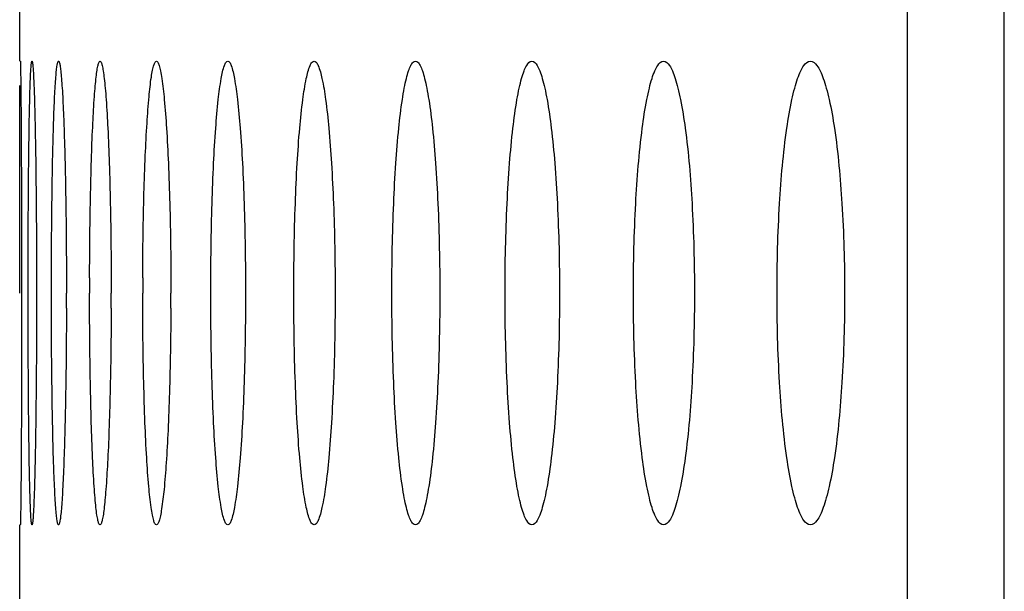
# Model space of a CAD drawing. Units: millimetres. Extents: x -237 to 74, y -99 to 121.
# Drawn here: x -236 to -232, y -75 to -73 of the extents above; entities that cross this region are included whole.
import ezdxf

# ---------------------------------------------------------------- set-up
doc = ezdxf.new("R2010")
doc.units = ezdxf.units.MM
doc.header["$LTSCALE"] = 16.335
doc.layers.add('ASSI', color=7, linetype='CONTINUOUS')
doc.layers.add('RACCORDO', color=7, linetype='CONTINUOUS')

msp = doc.modelspace()

# ---------------------------------------------------------------- linework, layer by layer
at = {"layer": 'ASSI', "color": 7, "linetype": 'CONTINUOUS'}
for p, q in [((-235.5487, -73.1749), (-235.5487, -72.327)), ((-235.5426, -73.8279), (-235.5426, -73.9249)), ((-235.5486, -73.9249), (-235.5486, -73.8761)), ((-235.5215, -73.9249), (-235.5215, -73.8761)), ((-235.4462, -73.9249), (-235.4462, -73.8761)), ((-235.5426, -73.9249), (-235.5426, -73.9737)), ((-235.4942, -73.9249), (-235.4942, -73.9737)), ((-235.5426, -73.9737), (-235.5426, -74.0218)), ((-235.5487, -75.5227), (-235.5487, -74.6749))]:
    msp.add_line(p, q, dxfattribs=at)
for centre, radius, start, end in [((-218.104, -73.9249), 17.2189, 179.83758, 179.99998), ((-222.1678, -73.9249), 12.9835, 179.78458, 179.99997), ((-256.4245, -73.9249), 21.0268, 359.86706, 359.99995), ((-250.2852, -73.9249), 15.0321, 359.81404, 359.99994), ((-246.7581, -73.9249), 11.6979, 359.76104, 359.99993)]:
    msp.add_arc(centre, radius, start, end, dxfattribs=at)
for points, knots in [([(-235.5468, -73.1749), (-235.5467, -73.1749), (-235.5467, -73.1755), (-235.5465, -73.1763), (-235.5465, -73.1779), (-235.5463, -73.1812), (-235.5462, -73.1869), (-235.546, -73.1956), (-235.5458, -73.2067), (-235.5455, -73.2263), (-235.5453, -73.2422), (-235.5452, -73.2536)], [0, 0, 0, 0, 0.004129, 0.016091, 0.035945, 0.063684, 0.142752, 0.253142, 0.394532, 0.566461, 1, 1, 1, 1]), ([(-235.5215, -73.8761), (-235.5214, -73.8292), (-235.5212, -73.7379), (-235.5205, -73.6061), (-235.5194, -73.486), (-235.5182, -73.3952), (-235.517, -73.3316), (-235.516, -73.2915), (-235.515, -73.2571), (-235.514, -73.2286), (-235.5129, -73.2062), (-235.5119, -73.1913), (-235.511, -73.1828), (-235.5104, -73.1785), (-235.5099, -73.1764), (-235.5094, -73.1749), (-235.509, -73.1749)], [0, 0, 0, 0, 0.200253, 0.390385, 0.563594, 0.713749, 0.778556, 0.835788, 0.884984, 0.925769, 0.957825, 0.98093, 0.989072, 0.994932, 0.998528, 1, 1, 1, 1]), ([(-235.509, -73.1749), (-235.5086, -73.1749), (-235.5081, -73.1765), (-235.5075, -73.1789), (-235.5069, -73.1835), (-235.5059, -73.1928), (-235.5048, -73.2089), (-235.5035, -73.2332), (-235.5022, -73.2641), (-235.501, -73.3014), (-235.4998, -73.3447), (-235.4983, -73.4134), (-235.4967, -73.5109), (-235.4953, -73.6393), (-235.4944, -73.7792), (-235.4942, -73.8756), (-235.4942, -73.9249)], [0, 0, 0, 0, 0.001479, 0.005132, 0.01109, 0.019369, 0.042851, 0.075403, 0.116778, 0.166618, 0.224515, 0.289952, 0.44106, 0.614368, 0.803188, 1, 1, 1, 1]), ([(-235.4462, -73.8761), (-235.4461, -73.8292), (-235.4457, -73.7379), (-235.4443, -73.6061), (-235.4422, -73.486), (-235.4399, -73.3952), (-235.4376, -73.3316), (-235.4359, -73.2915), (-235.434, -73.2571), (-235.4321, -73.2286), (-235.4301, -73.2061), (-235.4281, -73.19), (-235.4262, -73.1803), (-235.4247, -73.1761), (-235.4236, -73.1749), (-235.4231, -73.1749)], [0, 0, 0, 0, 0.199952, 0.389807, 0.562777, 0.712749, 0.777491, 0.83468, 0.883856, 0.924652, 0.956757, 0.979971, 0.994192, 0.998018, 1, 1, 1, 1]), ([(-235.4231, -73.1749), (-235.4227, -73.1749), (-235.4215, -73.1762), (-235.4199, -73.1808), (-235.4178, -73.1913), (-235.4157, -73.2088), (-235.4135, -73.2332), (-235.4113, -73.2641), (-235.4092, -73.3014), (-235.4072, -73.3447), (-235.4046, -73.4134), (-235.4019, -73.5109), (-235.3995, -73.6393), (-235.398, -73.7792), (-235.3977, -73.8756), (-235.3977, -73.9249)], [0, 0, 0, 0, 0.001968, 0.00584, 0.020289, 0.043878, 0.076481, 0.117868, 0.167692, 0.225548, 0.290922, 0.441854, 0.614928, 0.803478, 1, 1, 1, 1]), ([(-235.3228, -73.8761), (-235.3227, -73.8292), (-235.322, -73.7379), (-235.32, -73.6061), (-235.3169, -73.486), (-235.3129, -73.3818), (-235.3088, -73.3066), (-235.3049, -73.2571), (-235.302, -73.2285), (-235.2993, -73.2062), (-235.2961, -73.1896), (-235.2937, -73.1803), (-235.2907, -73.1749), (-235.2891, -73.1749)], [0, 0, 0, 0, 0.199573, 0.389079, 0.561754, 0.711507, 0.83332, 0.882488, 0.923318, 0.955515, 0.978906, 0.993473, 1, 1, 1, 1]), ([(-235.2891, -73.1749), (-235.2875, -73.1749), (-235.2843, -73.1809), (-235.2818, -73.1908), (-235.2784, -73.209), (-235.2754, -73.2331), (-235.2722, -73.2641), (-235.268, -73.3177), (-235.2634, -73.3989), (-235.2589, -73.5109), (-235.2556, -73.6393), (-235.2535, -73.7792), (-235.2531, -73.8756), (-235.2531, -73.9249)], [0, 0, 0, 0, 0.006525, 0.021303, 0.045064, 0.077757, 0.119179, 0.168996, 0.292114, 0.442834, 0.615624, 0.803838, 1, 1, 1, 1]), ([(-235.1512, -73.8761), (-235.151, -73.8292), (-235.1502, -73.7379), (-235.1475, -73.6061), (-235.1434, -73.486), (-235.1381, -73.3818), (-235.1319, -73.2971), (-235.1257, -73.2399), (-235.1201, -73.2061), (-235.116, -73.1896), (-235.1128, -73.1798), (-235.1087, -73.1749), (-235.1069, -73.1749)], [0, 0, 0, 0, 0.199052, 0.388079, 0.560348, 0.709799, 0.831448, 0.921469, 0.953788, 0.977417, 0.992437, 1, 1, 1, 1]), ([(-235.1069, -73.1749), (-235.105, -73.1749), (-235.1008, -73.1803), (-235.0974, -73.1909), (-235.093, -73.2088), (-235.087, -73.2454), (-235.0802, -73.3074), (-235.0735, -73.3988), (-235.0678, -73.5109), (-235.0635, -73.6393), (-235.0608, -73.7792), (-235.0602, -73.8756), (-235.0602, -73.9249)], [0, 0, 0, 0, 0.007519, 0.022729, 0.046716, 0.079526, 0.170788, 0.293748, 0.444176, 0.616575, 0.804331, 1, 1, 1, 1]), ([(-234.9314, -73.9249), (-234.9314, -73.8757), (-234.9307, -73.7792), (-234.9277, -73.6394), (-234.9228, -73.5109), (-234.9163, -73.3989), (-234.9084, -73.3072), (-234.8999, -73.2396), (-234.8911, -73.1985), (-234.8838, -73.1798), (-234.8786, -73.1749), (-234.8764, -73.1749)], [0, 0, 0, 0, 0.195117, 0.382372, 0.554364, 0.704502, 0.82731, 0.918602, 0.975724, 0.991421, 1, 1, 1, 1]), ([(-234.8764, -73.1749), (-234.8743, -73.1749), (-234.8691, -73.1798), (-234.8616, -73.1985), (-234.8526, -73.2396), (-234.8437, -73.3072), (-234.8353, -73.3989), (-234.8284, -73.5109), (-234.8231, -73.6393), (-234.8198, -73.7792), (-234.8191, -73.8756), (-234.8191, -73.9249)], [0, 0, 0, 0, 0.008603, 0.024338, 0.081521, 0.172837, 0.295627, 0.445724, 0.617673, 0.8049, 1, 1, 1, 1]), ([(-234.6631, -73.9249), (-234.6631, -73.8757), (-234.6623, -73.7792), (-234.6587, -73.6394), (-234.6528, -73.5109), (-234.6451, -73.3989), (-234.6357, -73.3072), (-234.6253, -73.2394), (-234.615, -73.1983), (-234.6059, -73.1794), (-234.6, -73.1749), (-234.5975, -73.1749)], [0, 0, 0, 0, 0.194478, 0.381139, 0.552625, 0.702389, 0.825008, 0.916368, 0.973985, 0.990283, 1, 1, 1, 1]), ([(-234.5975, -73.1749), (-234.595, -73.1749), (-234.5891, -73.1794), (-234.5798, -73.1983), (-234.5693, -73.2394), (-234.5586, -73.3071), (-234.5487, -73.3988), (-234.5405, -73.5109), (-234.5343, -73.6393), (-234.5304, -73.7792), (-234.5296, -73.8756), (-234.5296, -73.9249)], [0, 0, 0, 0, 0.009741, 0.026082, 0.083771, 0.175162, 0.297766, 0.447489, 0.618926, 0.80555, 1, 1, 1, 1]), ([(-234.3462, -73.9249), (-234.3462, -73.8284), (-234.3436, -73.6885), (-234.3342, -73.5109), (-234.3252, -73.3988), (-234.3155, -73.3176), (-234.3066, -73.264), (-234.3, -73.233), (-234.2932, -73.2085), (-234.2861, -73.1907), (-234.2794, -73.179), (-234.2727, -73.1749), (-234.27, -73.1749)], [0, 0, 0, 0, 0.379724, 0.550639, 0.699985, 0.822397, 0.872189, 0.913867, 0.947192, 0.972144, 0.989114, 1, 1, 1, 1]), ([(-234.27, -73.1749), (-234.2672, -73.1749), (-234.2605, -73.179), (-234.2537, -73.1907), (-234.2465, -73.2085), (-234.2396, -73.233), (-234.2329, -73.264), (-234.2236, -73.3176), (-234.2136, -73.3987), (-234.204, -73.5108), (-234.1941, -73.6884), (-234.1914, -73.8284), (-234.1914, -73.9249)], [0, 0, 0, 0, 0.010911, 0.027926, 0.052923, 0.086285, 0.12799, 0.177795, 0.300195, 0.449499, 0.620361, 1, 1, 1, 1]), ([(-233.9805, -73.9249), (-233.9805, -73.8284), (-233.9775, -73.6885), (-233.9669, -73.5109), (-233.9565, -73.3987), (-233.9456, -73.3176), (-233.9353, -73.264), (-233.9279, -73.233), (-233.9199, -73.2082), (-233.9114, -73.1886), (-233.901, -73.1749), (-233.8937, -73.1749)], [0, 0, 0, 0, 0.378581, 0.54905, 0.698097, 0.820417, 0.870269, 0.9121, 0.9457, 0.971106, 1, 1, 1, 1]), ([(-233.8937, -73.1749), (-233.8863, -73.1749), (-233.8758, -73.1886), (-233.8673, -73.2082), (-233.8591, -73.233), (-233.8515, -73.264), (-233.841, -73.3176), (-233.8296, -73.3987), (-233.8188, -73.5108), (-233.8076, -73.6884), (-233.8045, -73.8284), (-233.8045, -73.9249)], [0, 0, 0, 0, 0.028974, 0.05443, 0.088072, 0.129932, 0.1798, 0.302112, 0.451116, 0.621525, 1, 1, 1, 1]), ([(-233.5658, -73.9249), (-233.5658, -73.8284), (-233.5614, -73.6505), (-233.5453, -73.4417), (-233.5265, -73.3175), (-233.515, -73.2639), (-233.5067, -73.233), (-233.4977, -73.2081), (-233.488, -73.188), (-233.4763, -73.1749), (-233.4684, -73.1749)], [0, 0, 0, 0, 0.377013, 0.695394, 0.817517, 0.867397, 0.909365, 0.943243, 0.969127, 1, 1, 1, 1]), ([(-233.4684, -73.1749), (-233.4604, -73.1749), (-233.4486, -73.188), (-233.4388, -73.2081), (-233.4297, -73.233), (-233.4212, -73.2639), (-233.4094, -73.3175), (-233.39, -73.4416), (-233.3731, -73.6504), (-233.3686, -73.8284), (-233.3686, -73.9249)], [0, 0, 0, 0, 0.030956, 0.056892, 0.090816, 0.132818, 0.182718, 0.304837, 0.623109, 1, 1, 1, 1]), ([(-233.1018, -73.9249), (-233.1018, -73.8284), (-233.097, -73.6504), (-233.079, -73.4415), (-233.0582, -73.3175), (-233.0454, -73.2639), (-233.0362, -73.2329), (-233.0263, -73.2081), (-233.0153, -73.1875), (-233.0022, -73.1749), (-232.9938, -73.1749)], [0, 0, 0, 0, 0.375331, 0.692551, 0.814472, 0.864389, 0.90651, 0.940694, 0.967092, 1, 1, 1, 1]), ([(-232.9938, -73.1749), (-232.9853, -73.1749), (-232.9722, -73.1875), (-232.9611, -73.2081), (-232.951, -73.2329), (-232.9416, -73.2639), (-232.9285, -73.3174), (-232.9071, -73.4414), (-232.8884, -73.6503), (-232.8834, -73.8284), (-232.8834, -73.9249)], [0, 0, 0, 0, 0.03299, 0.059446, 0.093679, 0.135839, 0.185778, 0.3077, 0.624806, 1, 1, 1, 1]), ([(-235.5486, -73.8761), (-235.5486, -73.8119), (-235.5485, -73.6045), (-235.5487, -73.397), (-235.5479, -73.2537)], [0, 0, 0, 0, 0.30917, 1, 1, 1, 1]), ([(-235.5452, -73.2536), (-235.5448, -73.287), (-235.5433, -73.4785), (-235.5428, -73.6699), (-235.5426, -73.8279)], [0, 0, 0, 0, 0.174569, 1, 1, 1, 1]), ([(-235.509, -74.6749), (-235.5094, -74.6749), (-235.5099, -74.6733), (-235.5104, -74.6709), (-235.5111, -74.6663), (-235.512, -74.657), (-235.513, -74.6409), (-235.5142, -74.6166), (-235.5152, -74.5856), (-235.5163, -74.5483), (-235.5172, -74.505), (-235.5184, -74.4363), (-235.5197, -74.3388), (-235.5207, -74.2104), (-235.5213, -74.0706), (-235.5215, -73.9741), (-235.5215, -73.9249)], [0, 0, 0, 0, 0.001474, 0.00512, 0.011072, 0.019344, 0.042816, 0.075362, 0.116737, 0.166584, 0.224494, 0.289946, 0.441087, 0.61441, 0.803219, 1, 1, 1, 1]), ([(-235.4231, -74.6749), (-235.4236, -74.6749), (-235.4248, -74.6736), (-235.4263, -74.6689), (-235.4283, -74.6584), (-235.4304, -74.641), (-235.4325, -74.6166), (-235.4344, -74.5856), (-235.4363, -74.5483), (-235.4381, -74.505), (-235.4404, -74.4363), (-235.4427, -74.3388), (-235.4447, -74.2104), (-235.446, -74.0706), (-235.4462, -73.9741), (-235.4462, -73.9249)], [0, 0, 0, 0, 0.001961, 0.005824, 0.020252, 0.043825, 0.076416, 0.117799, 0.167627, 0.225493, 0.290883, 0.441849, 0.614947, 0.803496, 1, 1, 1, 1]), ([(-235.2891, -74.6749), (-235.2908, -74.6749), (-235.2939, -74.6689), (-235.2964, -74.6589), (-235.2997, -74.6408), (-235.3026, -74.6167), (-235.3055, -74.5856), (-235.3095, -74.532), (-235.3137, -74.4508), (-235.3177, -74.3388), (-235.3206, -74.2104), (-235.3225, -74.0706), (-235.3229, -73.9741), (-235.3229, -73.9249)], [0, 0, 0, 0, 0.006503, 0.021255, 0.044993, 0.077668, 0.119082, 0.1689, 0.292042, 0.442799, 0.615619, 0.803844, 1, 1, 1, 1]), ([(-235.1069, -74.6749), (-235.1088, -74.6749), (-235.1131, -74.6695), (-235.1164, -74.6589), (-235.1207, -74.6409), (-235.1264, -74.6043), (-235.1329, -74.5424), (-235.1392, -74.4509), (-235.1444, -74.3388), (-235.1483, -74.2104), (-235.1507, -74.0706), (-235.1513, -73.9741), (-235.1513, -73.9249)], [0, 0, 0, 0, 0.007496, 0.022673, 0.046631, 0.079418, 0.170665, 0.293646, 0.444113, 0.616548, 0.804325, 1, 1, 1, 1]), ([(-234.8764, -74.6749), (-234.8786, -74.6749), (-234.8838, -74.67), (-234.8911, -74.6513), (-234.8999, -74.6102), (-234.9084, -74.5426), (-234.9163, -74.4509), (-234.9228, -74.3388), (-234.9277, -74.2104), (-234.9307, -74.0706), (-234.9314, -73.9741), (-234.9314, -73.9249)], [0, 0, 0, 0, 0.008579, 0.024276, 0.081397, 0.172689, 0.295497, 0.445634, 0.617626, 0.804882, 1, 1, 1, 1]), ([(-234.8191, -73.9249), (-234.8191, -73.9741), (-234.8198, -74.0706), (-234.8231, -74.2105), (-234.8284, -74.3389), (-234.8353, -74.4509), (-234.8437, -74.5426), (-234.8526, -74.6102), (-234.8616, -74.6513), (-234.8691, -74.67), (-234.8743, -74.6749), (-234.8764, -74.6749)], [0, 0, 0, 0, 0.1951, 0.382325, 0.554275, 0.704371, 0.827162, 0.918477, 0.975662, 0.991397, 1, 1, 1, 1]), ([(-234.5975, -74.6749), (-234.6, -74.6749), (-234.6059, -74.6704), (-234.615, -74.6515), (-234.6253, -74.6104), (-234.6357, -74.5426), (-234.6451, -74.4509), (-234.6528, -74.3389), (-234.6587, -74.2104), (-234.6623, -74.0706), (-234.6631, -73.9741), (-234.6631, -73.9249)], [0, 0, 0, 0, 0.009717, 0.026015, 0.083631, 0.174991, 0.297609, 0.447374, 0.618859, 0.805522, 1, 1, 1, 1]), ([(-234.5296, -73.9249), (-234.5296, -73.9741), (-234.5304, -74.0706), (-234.5343, -74.2105), (-234.5405, -74.3389), (-234.5487, -74.451), (-234.5586, -74.5426), (-234.5693, -74.6104), (-234.5798, -74.6515), (-234.5891, -74.6704), (-234.595, -74.6749), (-234.5975, -74.6749)], [0, 0, 0, 0, 0.19445, 0.381072, 0.55251, 0.702232, 0.824837, 0.916228, 0.973918, 0.990259, 1, 1, 1, 1]), ([(-234.27, -74.6749), (-234.2727, -74.6749), (-234.2794, -74.6707), (-234.2861, -74.6591), (-234.2932, -74.6413), (-234.3, -74.6168), (-234.3066, -74.5857), (-234.3155, -74.5321), (-234.3252, -74.451), (-234.3342, -74.3389), (-234.3436, -74.1613), (-234.3462, -74.0214), (-234.3462, -73.9249)], [0, 0, 0, 0, 0.010886, 0.027856, 0.052807, 0.086132, 0.127811, 0.177602, 0.300013, 0.44936, 0.620274, 1, 1, 1, 1]), ([(-234.1914, -73.9249), (-234.1914, -74.0214), (-234.1941, -74.1613), (-234.204, -74.3389), (-234.2136, -74.451), (-234.2236, -74.5322), (-234.2329, -74.5857), (-234.2396, -74.6168), (-234.2465, -74.6413), (-234.2537, -74.6591), (-234.2605, -74.6707), (-234.2672, -74.6749), (-234.27, -74.6749)], [0, 0, 0, 0, 0.379637, 0.5505, 0.699803, 0.822205, 0.87201, 0.913714, 0.947076, 0.972073, 0.989089, 1, 1, 1, 1]), ([(-233.8937, -74.6749), (-233.901, -74.6749), (-233.9114, -74.6612), (-233.9199, -74.6416), (-233.9279, -74.6167), (-233.9353, -74.5858), (-233.9456, -74.5322), (-233.9565, -74.451), (-233.9669, -74.3389), (-233.9775, -74.1613), (-233.9805, -74.0214), (-233.9805, -73.9249)], [0, 0, 0, 0, 0.028893, 0.054299, 0.087899, 0.12973, 0.179582, 0.301901, 0.450949, 0.621417, 1, 1, 1, 1]), ([(-233.8045, -73.9249), (-233.8045, -74.0214), (-233.8076, -74.1614), (-233.8188, -74.339), (-233.8296, -74.4511), (-233.841, -74.5322), (-233.8515, -74.5858), (-233.8591, -74.6167), (-233.8673, -74.6416), (-233.8758, -74.6612), (-233.8863, -74.6749), (-233.8937, -74.6749)], [0, 0, 0, 0, 0.378473, 0.548883, 0.697886, 0.820199, 0.870067, 0.911927, 0.945569, 0.971025, 1, 1, 1, 1]), ([(-233.4684, -74.6749), (-233.4763, -74.6749), (-233.488, -74.6617), (-233.4977, -74.6416), (-233.5067, -74.6168), (-233.515, -74.5858), (-233.5265, -74.5322), (-233.5453, -74.4081), (-233.5614, -74.1993), (-233.5658, -74.0214), (-233.5658, -73.9249)], [0, 0, 0, 0, 0.030873, 0.056756, 0.090634, 0.132602, 0.182482, 0.304604, 0.622985, 1, 1, 1, 1]), ([(-233.3686, -73.9249), (-233.3686, -74.0214), (-233.3731, -74.1994), (-233.39, -74.4082), (-233.4094, -74.5323), (-233.4212, -74.5858), (-233.4297, -74.6168), (-233.4388, -74.6416), (-233.4486, -74.6617), (-233.4604, -74.6749), (-233.4684, -74.6749)], [0, 0, 0, 0, 0.376889, 0.695161, 0.817282, 0.867181, 0.909183, 0.943107, 0.969044, 1, 1, 1, 1]), ([(-232.9938, -74.6749), (-233.0022, -74.6749), (-233.0153, -74.6622), (-233.0263, -74.6417), (-233.0362, -74.6169), (-233.0454, -74.5859), (-233.0582, -74.5323), (-233.079, -74.4083), (-233.097, -74.1994), (-233.1018, -74.0214), (-233.1018, -73.9249)], [0, 0, 0, 0, 0.032908, 0.059306, 0.093489, 0.135611, 0.185527, 0.307447, 0.624667, 1, 1, 1, 1]), ([(-232.8834, -73.9249), (-232.8834, -74.0214), (-232.8884, -74.1995), (-232.9071, -74.4083), (-232.9285, -74.5323), (-232.9416, -74.5859), (-232.951, -74.6169), (-232.9611, -74.6417), (-232.9722, -74.6622), (-232.9853, -74.6749), (-232.9938, -74.6749)], [0, 0, 0, 0, 0.375192, 0.692299, 0.814221, 0.864161, 0.90632, 0.940554, 0.96701, 1, 1, 1, 1]), ([(-235.4942, -73.9737), (-235.4943, -74.0205), (-235.4946, -74.1118), (-235.4956, -74.2437), (-235.4971, -74.3638), (-235.4987, -74.4546), (-235.5002, -74.5182), (-235.5013, -74.5583), (-235.5025, -74.5927), (-235.5037, -74.6212), (-235.5049, -74.6436), (-235.506, -74.6584), (-235.507, -74.667), (-235.5076, -74.6712), (-235.5081, -74.6734), (-235.5087, -74.6749), (-235.509, -74.6749)], [0, 0, 0, 0, 0.20028, 0.390417, 0.563607, 0.71373, 0.778523, 0.835745, 0.884937, 0.925723, 0.957787, 0.980905, 0.989053, 0.994921, 0.998523, 1, 1, 1, 1]), ([(-235.3977, -73.9737), (-235.3978, -74.0205), (-235.3984, -74.1118), (-235.4, -74.2437), (-235.4025, -74.3638), (-235.4052, -74.4546), (-235.4078, -74.5182), (-235.4097, -74.5583), (-235.4118, -74.5927), (-235.4139, -74.6212), (-235.416, -74.6437), (-235.4181, -74.6598), (-235.4201, -74.6694), (-235.4216, -74.6737), (-235.4227, -74.6749), (-235.4231, -74.6749)], [0, 0, 0, 0, 0.199965, 0.389814, 0.562758, 0.712696, 0.777424, 0.834605, 0.88378, 0.924582, 0.956701, 0.979933, 0.994175, 0.998012, 1, 1, 1, 1]), ([(-235.2531, -73.9737), (-235.2533, -74.0205), (-235.254, -74.1118), (-235.2563, -74.2437), (-235.2598, -74.3638), (-235.2642, -74.468), (-235.2688, -74.5432), (-235.2729, -74.5927), (-235.2759, -74.6213), (-235.2788, -74.6435), (-235.2821, -74.6602), (-235.2845, -74.6695), (-235.2876, -74.6749), (-235.2891, -74.6749)], [0, 0, 0, 0, 0.199572, 0.389061, 0.561703, 0.71142, 0.833214, 0.882384, 0.923225, 0.95544, 0.978857, 0.993451, 1, 1, 1, 1]), ([(-235.0603, -73.9737), (-235.0605, -74.0205), (-235.0615, -74.1118), (-235.0645, -74.2437), (-235.0689, -74.3638), (-235.0746, -74.468), (-235.0812, -74.5527), (-235.0878, -74.6099), (-235.0936, -74.6437), (-235.0978, -74.6602), (-235.1011, -74.67), (-235.1052, -74.6749), (-235.1069, -74.6749)], [0, 0, 0, 0, 0.199039, 0.388039, 0.560268, 0.709681, 0.831315, 0.921357, 0.9537, 0.97736, 0.992414, 1, 1, 1, 1]), ([(-235.5426, -74.0218), (-235.5427, -74.0813), (-235.5431, -74.2727), (-235.5437, -74.464), (-235.5452, -74.596)], [0, 0, 0, 0, 0.310456, 1, 1, 1, 1]), ([(-235.5452, -74.596), (-235.5453, -74.6021), (-235.5454, -74.6135), (-235.5456, -74.6294), (-235.5458, -74.643), (-235.546, -74.6541), (-235.5462, -74.6628), (-235.5463, -74.6686), (-235.5465, -74.6718), (-235.5465, -74.6735), (-235.5467, -74.6742), (-235.5467, -74.6749), (-235.5468, -74.6749)], [0, 0, 0, 0, 0.231526, 0.433526, 0.605456, 0.746849, 0.857243, 0.936314, 0.964054, 0.98391, 0.995871, 1, 1, 1, 1])]:
    msp.add_open_spline(points, degree=3, knots=knots, dxfattribs=at)
at = {"layer": 'RACCORDO', "color": 7, "linetype": 'CONTINUOUS'}
msp.add_line((-232.6798, -89.8585), (-232.6798, 92.8983), dxfattribs=at)
at = {"layer": 'RACCORDO', "color": 253, "linetype": 'CONTINUOUS'}
msp.add_line((-232.3674, -91.826), (-232.3674, 92.6291), dxfattribs=at)

doc.saveas('drawing.dxf')
